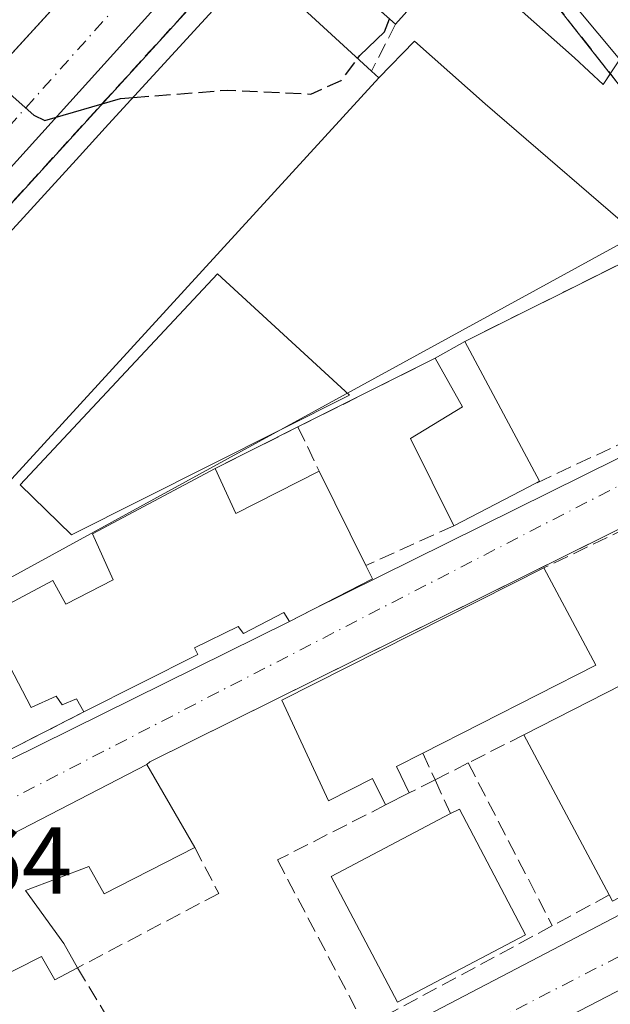
# Model space of a CAD drawing. Units: metres. Extents: x 598217 to 601729, y 4657407 to 4659769.
# Drawn here: x 598960 to 599022, y 4658997 to 4659101 of the extents above; entities that cross this region are included whole.
import ezdxf

# ---------------------------------------------------------------- set-up
doc = ezdxf.new("R2010")
doc.units = ezdxf.units.M
doc.header["$MEASUREMENT"] = 0
doc.linetypes.add('DGN Style 3', pattern=[2.307223458686699, 1.648016756204785, -0.6592067024819142])
doc.linetypes.add('DGN Style 4', pattern=[2.6384748266838614, 1.318413404963828, -0.6592067024819142, 0.001648016756204785, -0.6592067024819142])
for name, color, linetype, lineweight in [('Comarca CxS', 21, 'Continuous', 0), ('Comunidad Autónoma CxS', 142, 'Continuous', 0), ('Curva de nivel maestra', 30, 'Continuous', 30), ('Curva de nivel maestra oculto', 30, 'DGN Style 3', 30), ('Edificación Cxs', 1, 'Continuous', 13), ('Elemento construido', 1, 'Continuous', 0), ('Instalación educativa CxS', 9, 'Continuous', 0), ('Municipio CxS', 4, 'Continuous', 0), ('Muro lineal', 1, 'DGN Style 3', 13), ('Núcleo urbano CxS', 7, 'Continuous', 0), ('Pista deportiva', 7, 'Continuous', 0), ('Pista deportiva Cxs', 7, 'Continuous', 0), ('Provincia CxS', 1, 'Continuous', 0), ('Rótulo de punto de cota en terreno', 7, 'Continuous', 0), ('Vía urbana Cxs', 4, 'Continuous', 0), ('Vía urbana eje', 4, 'DGN Style 4', 0)]:
    doc.layers.add(name, color=color, linetype=linetype, lineweight=lineweight)
doc.styles.add('Style-Arial', font='txt')

# ---------------------------------------------------------------- blocks, each defined once
blk = doc.blocks.new('*U37')
at = {"layer": 'Vía urbana Cxs', "color": 4, "linetype": 'Continuous', "lineweight": 0}
for points in [[(598934.3901000004, 4659070.700099999, 401.4513000000007), (598964.6361999996, 4659103.809900001, 401.0510000000068), (599008.4301000005, 4659151.7501, 399.3105999999971), (599008.5900999998, 4659152.0101, 399.3083999999944), (599008.6901000004, 4659152.290100001, 399.3089999999939), (599008.7401000002, 4659152.590100001, 399.3055000000023), (599008.7401000002, 4659152.890100001, 399.2884999999951), (599015.2600999996, 4659143.6801, 399.4422999999952), (599014.7001, 4659143.8301, 399.4504000000015), (599014.1300999997, 4659143.890100001, 399.4633999999933), (599013.5500999996, 4659143.860099999, 399.4830999999977), (599012.9901000002, 4659143.7501, 399.5096000000049), (599012.4501, 4659143.550100001, 399.5412999999971), (599011.9401000004, 4659143.270099999, 399.5433000000049), (599011.2100999998, 4659142.640100001, 399.5571999999956), (599009.3090000004, 4659140.294500001, 401.2975000000006), (598979.2522, 4659108.121099999, 400.8613999999943), (598915.9638, 4659038.0593, 402.5764999999956)], [(598955.2701000003, 4659021.200099999, 403.3894), (598988.3201000001, 4659037.5101, 405.7547999999952), (598990.6315000001, 4659038.7027, 405.9793999999966), (599062.5100999996, 4659074.280099999, 403.9945000000007), (599065.8501000004, 4659075.840100001, 403.1018999999943), (599066.1801000005, 4659075.9101, 402.8736999999965), (599066.4901000002, 4659076.040100001, 402.6612000000023), (599066.7801000001, 4659076.220100001, 402.4529000000039), (599067.0201000003, 4659076.450099999, 402.2682000000059), (599067.2200999996, 4659076.7301, 402.097299999994), (599067.3701, 4659077.030099999, 401.9517000000051), (599067.4600999998, 4659077.360099999, 401.8491999999969), (599067.4801000003, 4659077.690099999, 401.7897999999986), (599072.7385, 4659072.4235, 405.8703999999998), (599055.7600999996, 4659063.4301, 403.9081000000006), (599048.7187000001, 4659059.938899999, 403.6129999999976), (598973.5301000001, 4659022.6601, 403.3589000000065), (598973.2100999998, 4659022.380100001, 403.5801000000066), (598942.4600999998, 4659006.5101, 403.0970999999991)], [(598955.7100999998, 4658971.270099999, 402.8656999999948), (599046.8000999996, 4659018.8201, 403.9560999999958), (599064.2200999996, 4658986.5101, 402.3261000000057), (599064.3000999996, 4658986.220100001, 402.3245000000024), (599064.4401000004, 4658985.950099999, 402.3214000000008), (599064.6201, 4658985.710100001, 402.317200000005), (599064.8400999998, 4658985.5001, 402.3117999999959), (599065.0900999998, 4658985.3301, 402.305600000007), (599065.3701, 4658985.210100001, 402.2985999999946), (599065.6601, 4658985.140100001, 402.2912999999971), (599065.9600999998, 4658985.120100001, 402.2838999999949), (599066.2600999996, 4658985.1501, 402.2765000000072), (599066.5500999996, 4658985.2301, 402.2697000000044), (599066.8201000001, 4658985.360099999, 402.2636999999959), (599068.2801000001, 4658986.200099999, 402.2342000000062), (599098.9401000004, 4659004.5801, 403.540599999993)], [(599057.8000999996, 4658983.470100001, 403.7127000000037), (599045.9101, 4659006.090100001, 403.2651999999944), (599045.4600999998, 4659006.4301, 403.1863000000012), (599044.9700999996, 4659006.7401, 403.1073999999935), (599044.4600999998, 4659006.9901, 403.0402000000031), (599043.9200999998, 4659007.200099999, 402.9802000000054), (599043.3701, 4659007.360099999, 402.9331999999995), (599042.8101000005, 4659007.470100001, 402.9032000000007), (599042.2401000002, 4659007.530099999, 402.8834999999963), (599041.6601, 4659007.530099999, 402.8512999999948), (599041.0900999998, 4659007.4801, 402.8303000000014), (599040.5301000001, 4659007.380100001, 402.8429999999935), (599039.9700999996, 4659007.2301, 402.8727000000072), (598992.3400999998, 4658982.520099999, 403.0522999999957)]]:
    blk.add_polyline3d(points, dxfattribs=at)

msp = doc.modelspace()

# ---------------------------------------------------------------- linework, layer by layer
at = {"layer": 'Comarca CxS', "color": 21, "linetype": 'Continuous', "lineweight": 0}
msp.add_3dface([(601696.5000007495, 4657455.419983435), (598248.960000724, 4657406.719983435), (598216.8500007233, 4659719.819983411), (601663.2400007498, 4659768.51998341)], dxfattribs=at)
at = {"layer": 'Comunidad Autónoma CxS', "color": 142, "linetype": 'Continuous', "lineweight": 0}
msp.add_3dface([(601696.5000007495, 4657455.419983435), (598248.960000724, 4657406.719983435), (598216.8500007233, 4659719.819983411), (601663.2400007498, 4659768.51998341)], dxfattribs=at)
at = {"layer": 'Curva de nivel maestra', "color": 30, "linetype": 'Continuous', "lineweight": 30, "elevation": 400, "flags": 128}
for points in [[(598995.5027999999, 4659097.0222), (598995.7400000002, 4659097.340100001), (598998.3600000005, 4659099.850099999), (598998.8891000003, 4659101.2095)], [(598958.1299999999, 4659093.8201), (598961.2800000003, 4659091.040100001), (598962.4299999997, 4659090.460100001), (598970.4400000004, 4659092.800100001), (598971.7807999998, 4659092.905200001)]]:
    msp.add_lwpolyline(points, dxfattribs=at)
at = {"layer": 'Curva de nivel maestra oculto', "color": 30, "linetype": 'DGN Style 3', "lineweight": 30, "elevation": 400, "flags": 128}
msp.add_lwpolyline([(598971.7807999998, 4659092.905200001), (598981.79, 4659093.690099999), (598990.5700000003, 4659093.270099999), (598993.7699999996, 4659094.700099999), (598995.5027999999, 4659097.0222)], dxfattribs=at)
at = {"layer": 'Edificación Cxs', "color": 1, "linetype": 'Continuous', "lineweight": 13, "flags": 128}
for points, elevation in [([(598948.6134000003, 4659067.5847), (598965.7384000003, 4659086.301200001), (598969.1859999998, 4659090.0692), (598986.0931000002, 4659108.547599999), (598986.2600999996, 4659108.7301), (598991.1127000004, 4659104.795299999), (598991.2301000003, 4659104.700099999), (598990.8219, 4659104.254899999), (598989.3501000004, 4659102.6501), (598996.9700999996, 4659095.6801), (598997.7401000002, 4659094.970100001), (598958.5701000001, 4659052.1601)], 409.7667999999974), ([(599010.7522, 4659103.943499999), (599018.4326999999, 4659097.104699999), (599021.4677999998, 4659094.2862), (599023.0553000001, 4659096.667500001), (599027.4210000001, 4659090.978900001), (599034.3002000004, 4659082.379899999), (599033.5756999999, 4659080.931), (599041.5701000001, 4659065.190099999), (599032.6901000004, 4659060.700099999), (599024.8501000004, 4659076.100099999), (599026.5708999997, 4659077.085700001), (599009.0105999997, 4659092.219000001), (599001.5319999997, 4659098.8619), (598997.7401000002, 4659094.970100001), (598996.9700999996, 4659095.6801), (598989.3501000004, 4659102.6501)], 405.8867000000029)]:
    msp.add_lwpolyline(points, dxfattribs=dict(at, elevation=elevation))
at = {"layer": 'Edificación Cxs', "color": 1, "linetype": 'Continuous', "lineweight": 13, "extrusion": (0.272444235366002, -0.2512148137018159, 0.9287977476246357), "elevation": -1006866.090259329, "flags": 128}
msp.add_lwpolyline([(3831274.631416028, 2524583.088401642), (3831274.631416028, 2524584.216071988)], dxfattribs=at)
at = {"layer": 'Edificación Cxs', "color": 1, "linetype": 'Continuous', "lineweight": 13, "flags": 128}
for points, elevation in [([(599013.6001000004, 4659051.7601), (599005.6700999998, 4659047.620100001), (599001.1001000004, 4659056.850099999), (599006.6001000004, 4659060.200099999), (599003.6901000004, 4659065.3301), (599006.8501000004, 4659067.120100001), (599014.7301000003, 4659052.350099999)], 406.5767000000051), ([(598980.4501, 4659053.690099999), (598982.6401000004, 4659048.9301), (598991.4401000004, 4659053.4001), (598996.3901000004, 4659043.440099999), (598997.0800999999, 4659042.030099999), (598988.3201000001, 4659037.5101), (598987.7100999998, 4659038.470100001), (598983.4600999998, 4659036.2501), (598982.8901000004, 4659036.9801), (598978.2500999998, 4659034.710100001), (598978.6001000004, 4659034.030099999), (598966.5500999996, 4659027.940099999), (598965.7801000001, 4659029.3301), (598964.2600999996, 4659028.690099999), (598963.6201, 4659029.620100001), (598961.0100999996, 4659028.4001), (598955.9801000003, 4659037.960100001), (598963.2801000001, 4659041.840100001), (598964.6700999998, 4659039.350099999), (598969.6700999998, 4659041.920100001), (598967.4901000002, 4659046.770099999)], 408.3696000000055), ([(598999.6101000002, 4659022.190099999), (599000.9700999996, 4659019.380100001), (598998.4700999996, 4659018.110099999), (598997.0800999999, 4659020.9001), (598992.4200999998, 4659018.530099999), (598987.5100999996, 4659029.190099999), (599015.2100999998, 4659043.170100001), (599020.6901000004, 4659032.890100001), (599002.3901000004, 4659023.600099999)], 407.0234999999956), ([(599038.5701000001, 4659023.440099999), (599039.9901000002, 4659020.590100001), (599032.7401000002, 4659017.780099999), (599033.1801000005, 4659016.940099999), (599029.8601000002, 4659015.170100001), (599031.2301000003, 4659012.600099999), (599022.4700999996, 4659007.9301), (599022.1101000002, 4659008.600099999), (599013.0900999998, 4659025.540100001), (599025.1801000005, 4659031.690099999), (599026.6401000004, 4659028.360099999), (599024.2401000002, 4659027.0001), (599026.4301000005, 4659022.7301), (599029.1401000004, 4659024.190099999), (599027.1201, 4659028.0101), (599047.0701000001, 4659038.890100001), (599051.3201000001, 4659030.8201), (599045.8201000001, 4659028.370100001), (599046.6901000004, 4659026.690099999)], 408.1496999999945), ([(598978.2801000001, 4659013.620100001), (598968.7100999998, 4659008.710100001), (598967.1001000004, 4659011.600099999), (598960.3800999997, 4659009.0801), (598964.4600999998, 4659003.460100001), (598965.8901000004, 4659000.890100001), (598963.4801000003, 4658999.630100001), (598962.1001000004, 4659002.090100001), (598951.3501000004, 4658996.670100001), (598955.1901000004, 4658988.790100001), (598949.1801000005, 4658985.9801), (598943.4401000004, 4658997.850099999), (598943.2701000003, 4658998.210100001), (598941.1801000005, 4659002.530099999), (598942.4600999998, 4659006.5101), (598973.2100999998, 4659022.380100001)], 407.4361000000061), ([(599013.2600999996, 4659004.370100001), (598999.7100999998, 4658997.2601), (598992.7100999998, 4659010.550100001), (599005.3400999998, 4659017.190099999), (599006.2801000001, 4659017.6801)], 405.7091999999975)]:
    msp.add_lwpolyline(points, close=True, dxfattribs=dict(at, elevation=elevation))
at = {"layer": 'Edificación Cxs', "color": 1, "linetype": 'Continuous', "lineweight": 13, "extrusion": (-0.1866863120495121, -0.1057495249053709, 0.9767114511848628), "elevation": -604126.48017332, "flags": 128}
msp.add_lwpolyline([(-3758623.875963455, 2751994.383714514), (-3758623.875963455, 2751998.102072329)], dxfattribs=at)
at = {"layer": 'Edificación Cxs', "color": 1, "linetype": 'Continuous', "lineweight": 13, "extrusion": (0.1036862570377376, 0.2354485575035891, 0.9663400730958969), "elevation": 1159469.260866032, "flags": 128}
msp.add_lwpolyline([(1329531.191668134, -4353583.999684298), (1329518.027265083, -4353573.298006739), (1329518.823640526, -4353572.267952782)], dxfattribs=at)
at = {"layer": 'Edificación Cxs', "color": 1, "linetype": 'Continuous', "lineweight": 13, "extrusion": (-0.04124302742948514, 0.6680361372673751, 0.7429850146492428), "elevation": 3088012.605641509, "flags": 128}
msp.add_lwpolyline([(-884934.9172738834, -3427335.31619177), (-884936.8097990474, -3427328.740146571), (-884945.8685192071, -3427334.015146612)], dxfattribs=at)
at = {"layer": 'Edificación Cxs', "color": 1, "linetype": 'Continuous', "lineweight": 13, "extrusion": (-0.0663239113132761, 0.1334517488319402, 0.9888335398447029), "elevation": 582431.6873755757, "flags": 128}
msp.add_lwpolyline([(-2609931.404065271, -3861942.631604693), (-2609931.404065271, -3861931.383771726)], dxfattribs=at)
at = {"layer": 'Edificación Cxs', "color": 1, "linetype": 'Continuous', "lineweight": 13, "extrusion": (-0.1326152527461581, -0.0692341924489938, 0.9887465910611316), "elevation": -401602.1525841639, "flags": 128}
msp.add_lwpolyline([(-3852866.734631652, 2657012.306671506), (-3852866.734631652, 2657003.259215385)], dxfattribs=at)
at = {"layer": 'Edificación Cxs', "color": 1, "linetype": 'Continuous', "lineweight": 13, "extrusion": (0.01344299298288593, 0.1523069160769567, 0.988241817195968), "elevation": 718055.9442486567, "flags": 128}
msp.add_lwpolyline([(-187069.0500758347, -4638416.052613374), (-187075.4126794611, -4638406.178122444), (-187058.0003302192, -4638395.185900358)], dxfattribs=at)
at = {"layer": 'Edificación Cxs', "color": 1, "linetype": 'Continuous', "lineweight": 13, "extrusion": (0.1527235884642184, 0.07768817773057354, 0.9852106640549091), "elevation": 453834.9747973581, "flags": 128}
msp.add_lwpolyline([(3881043.326233278, -2607081.192845304), (3881043.326233278, -2607094.960777349)], dxfattribs=at)
at = {"layer": 'Edificación Cxs', "color": 1, "linetype": 'Continuous', "lineweight": 13, "extrusion": (0.04615369047614835, -0.08667888211696743, 0.995166623360322), "elevation": -375788.0732689629, "flags": 128}
msp.add_lwpolyline([(2718441.011307223, 3812354.991316035), (2718441.011307223, 3812374.27629668)], dxfattribs=at)
at = {"layer": 'Edificación Cxs', "color": 1, "linetype": 'Continuous', "lineweight": 13, "extrusion": (0.05628013108326807, 0.02854495856905161, 0.9980068798287622), "elevation": 167109.584217203, "flags": 128}
msp.add_lwpolyline([(3884179.321244979, -2636385.844753692), (3884179.321244979, -2636382.721398379)], dxfattribs=at)
at = {"layer": 'Edificación Cxs', "color": 1, "linetype": 'Continuous', "lineweight": 13, "extrusion": (0.07306452564456781, -0.1509642037136231, 0.9858353738274185), "elevation": -659178.6944750301, "flags": 128}
msp.add_lwpolyline([(2568848.881588713, 3877084.902181393), (2568848.881588713, 3877081.735516396)], dxfattribs=at)
at = {"layer": 'Edificación Cxs', "color": 1, "linetype": 'Continuous', "lineweight": 13, "extrusion": (-0.275942683070208, -0.1401788831680877, 0.9508972165138369), "elevation": -817999.5357202517, "flags": 128}
msp.add_lwpolyline([(-3882482.931887667, 2514451.621074982), (-3882482.931887667, 2514448.672190228)], dxfattribs=at)
at = {"layer": 'Edificación Cxs', "color": 1, "linetype": 'Continuous', "lineweight": 13, "extrusion": (0.420138840640936, 0.1615238082408427, 0.8929688762528432), "elevation": 1004569.894020255, "flags": 128}
msp.add_lwpolyline([(4133757.699901592, -1992017.908114283), (4133757.819949229, -1992019.087581695), (4133742.891690464, -1992021.034847067)], dxfattribs=at)
at = {"layer": 'Edificación Cxs', "color": 1, "linetype": 'Continuous', "lineweight": 13, "extrusion": (0.06228037934785063, -0.1371057118910806, 0.9885965699491012), "elevation": -601069.5209748299, "flags": 128}
msp.add_lwpolyline([(2472275.681650226, 3948646.017430756), (2472265.774533437, 3948645.381258955), (2472265.723864132, 3948646.148915116)], dxfattribs=at)
at = {"layer": 'Edificación Cxs', "color": 1, "linetype": 'Continuous', "lineweight": 13}
for points in [[(598945.3501000004, 4659066.870100001, 405.0488000000041), (598946.7701000003, 4659065.5701, 407.2978000000003), (598948.6134000003, 4659067.5847, 406.084799999997), (598965.7384000003, 4659086.301200001, 404.7819000000018), (598969.1859999998, 4659090.0692, 404.6287000000011), (598986.0931000002, 4659108.547599999, 404.5562000000064), (598986.2600999996, 4659108.7301, 404.5779000000039), (598991.1127000004, 4659104.795299999, 405.1638999999996)], [(599013.1787, 4659106.933, 400.1845999999932), (599013.0373000001, 4659106.7479, 400.1503999999986), (599010.7522, 4659103.943499999, 400.0831000000035), (599018.4326999999, 4659097.104699999, 400.436400000006), (599021.4677999998, 4659094.2862, 400.624100000001), (599022.2247000001, 4659095.421599999, 400.8632000000071)], [(598996.9700999996, 4659095.6801, 403.2002999999968), (598989.3501000004, 4659102.6501, 405.8867000000027), (598990.8219, 4659104.254899999, 405.1735000000044), (598991.2301000003, 4659104.700099999, 405.0911999999953), (598991.1127000004, 4659104.795299999, 405.1638999999996)], [(599024.8501000004, 4659076.100099999, 403.9100000000035), (599026.5708999997, 4659077.085700001, 405.0659000000014), (599009.0105999997, 4659092.219000001, 399.9992000000057), (599001.5319999997, 4659098.8619, 400.9438999999985), (598997.7401000002, 4659094.970100001, 402.7823999999964)], [(599022.2247000001, 4659095.421599999, 400.8632000000071), (599023.0553000001, 4659096.667500001, 401.105899999995), (599027.4210000001, 4659090.978900001, 401.1359999999986), (599034.3002000004, 4659082.379899999, 404.0636999999988), (599033.6939000003, 4659081.167400001, 404.894100000005)], [(598997.7401000002, 4659094.970100001, 402.7823999999964), (598958.5701000001, 4659052.1601, 407.1039000000019), (598958.0800999999, 4659052.610099999, 407.9710999999952), (598951.2200999996, 4659045.120100001, 408.7030999999988), (598951.7901, 4659044.600099999, 408.0817999999999), (598956.0201000003, 4659040.8101, 404.2229999999981), (598941.4301000005, 4659033.090100001, 408.8669999999984), (598940.8300999999, 4659032.3201, 408.9584999999934), (598947.3000999996, 4659024.5001, 404.9459000000061)], [(599005.6700999998, 4659047.620100001, 405.0939999999973), (599001.1001000004, 4659056.850099999, 404.4906000000047), (599006.6001000004, 4659060.200099999, 406.5767000000051), (599003.6901000004, 4659065.3301, 402.6315000000032)], [(598966.5500999996, 4659027.940099999, 404.3457999999956), (598965.7801000001, 4659029.3301, 405.6434000000008), (598964.2600999996, 4659028.690099999, 405.2400000000052), (598963.6201, 4659029.620100001, 406.0969000000041), (598961.0100999996, 4659028.4001, 404.6664000000019), (598955.9801000003, 4659037.960100001, 405.484500000006), (598963.2801000001, 4659041.840100001, 404.9416999999958), (598964.6700999998, 4659039.350099999, 407.4964000000036), (598969.6700999998, 4659041.920100001, 406.6002000000008), (598967.4901000002, 4659046.770099999, 403.103099999993), (598980.4501, 4659053.690099999, 403.968200000003)], [(598996.3901000004, 4659043.440099999, 406.5151999999944), (598997.0800999999, 4659042.030099999, 406.0629000000045), (598988.3201000001, 4659037.5101, 405.7547999999952), (598987.7100999998, 4659038.470100001, 406.7243000000017), (598983.4600999998, 4659036.2501, 405.6946000000025), (598982.8901000004, 4659036.9801, 406.3415999999997), (598978.2500999998, 4659034.710100001, 406.9658999999957), (598978.6001000004, 4659034.030099999, 406.3041999999987), (598966.5500999996, 4659027.940099999, 404.3457999999956)], [(598998.4700999996, 4659018.110099999, 405.579700000002), (598997.0800999999, 4659020.9001, 406.7914000000019), (598992.4200999998, 4659018.530099999, 404.2943999999989), (598987.5100999996, 4659029.190099999, 403.4906999999948), (599015.2100999998, 4659043.170100001, 403.6358999999939)], [(598943.4401000004, 4658997.850099999, 404.2295000000013), (598943.2701000003, 4658998.210100001, 404.2029000000039), (598941.1801000005, 4659002.530099999, 403.9878000000026), (598942.4600999998, 4659006.5101, 403.0970999999991), (598973.2100999998, 4659022.380100001, 403.5801000000066), (598978.2801000001, 4659013.620100001, 404.7994999999937)], [(599013.2600999996, 4659004.370100001, 404.3018000000012), (598999.7100999998, 4658997.2601, 404.9952000000048), (598992.7100999998, 4659010.550100001, 405.138300000006), (599005.3400999998, 4659017.190099999, 405.7091999999975)], [(598978.2801000001, 4659013.620100001, 404.7994999999937), (598968.7100999998, 4659008.710100001, 405.8114999999962), (598967.1001000004, 4659011.600099999, 407.4361000000063), (598960.3800999997, 4659009.0801, 406.379700000005), (598964.4600999998, 4659003.460100001, 404.877999999997), (598965.8901000004, 4659000.890100001, 404.0581999999995)], [(598965.8901000004, 4659000.890100001, 404.0581999999995), (598963.4801000003, 4658999.630100001, 403.8892999999953), (598962.1001000004, 4659002.090100001, 405.1735999999946), (598951.3501000004, 4658996.670100001, 405.9536999999983), (598955.1901000004, 4658988.790100001, 404.9214999999967), (598949.1801000005, 4658985.9801, 404.2363999999943), (598943.4401000004, 4658997.850099999, 404.2295000000013)]]:
    msp.add_polyline3d(points, dxfattribs=at)
at = {"layer": 'Elemento construido', "color": 1, "linetype": 'Continuous', "lineweight": 0, "extrusion": (-0.005360884481574525, -0.002657950386853591, 0.9999820979484165), "elevation": -15191.12730511127, "flags": 128}
msp.add_lwpolyline([(599049.3171332162, 4659039.510225185), (598967.0853706326, 4658998.740081171)], dxfattribs=at)
at = {"layer": 'Elemento construido', "color": 1, "linetype": 'Continuous', "lineweight": 0}
for points in [[(598790.5601000005, 4658912.6501, 403.6989999999932), (598844.6501000002, 4658971.350099999, 403.2608000000037), (598858.3601000002, 4658986.9101, 402.6211000000039), (598905.8201000001, 4659038.8101, 401.7035999999935), (598934.3901000004, 4659070.700099999, 401.4513000000007), (599008.4301000005, 4659151.7501, 399.3105999999971), (599008.5900999998, 4659152.0101, 399.3083999999944), (599008.6901000004, 4659152.290100001, 399.3089999999939), (599008.7401000002, 4659152.590100001, 399.3055000000023), (599008.7401000002, 4659152.890100001, 399.2884999999951), (599008.6700999998, 4659153.1801, 399.2755000000034), (599008.5401, 4659153.460100001, 399.2652999999991), (598991.3300999999, 4659176.7601, 399.3328000000038), (598987.5701000001, 4659172.4901, 399.2081000000035)], [(598955.7100999998, 4658971.270099999, 402.8656999999948), (599046.8000999996, 4659018.8201, 403.9560999999958), (599064.2200999996, 4658986.5101, 402.3261000000057), (599064.3000999996, 4658986.220100001, 402.3245000000024), (599064.4401000004, 4658985.950099999, 402.3214000000008), (599064.6201, 4658985.710100001, 402.317200000005), (599064.8400999998, 4658985.5001, 402.3117999999959), (599065.0900999998, 4658985.3301, 402.305600000007), (599065.3701, 4658985.210100001, 402.2985999999946), (599065.6601, 4658985.140100001, 402.2912999999971), (599065.9600999998, 4658985.120100001, 402.2838999999949), (599066.2600999996, 4658985.1501, 402.2765000000072), (599066.5500999996, 4658985.2301, 402.2697000000044), (599066.8201000001, 4658985.360099999, 402.2636999999959), (599068.2801000001, 4658986.200099999, 402.2342000000062)], [(599057.8000999996, 4658983.470100001, 403.7127000000037), (599045.9101, 4659006.090100001, 403.2651999999944), (599045.4600999998, 4659006.4301, 403.1863000000012), (599044.9700999996, 4659006.7401, 403.1073999999935), (599044.4600999998, 4659006.9901, 403.0402000000031), (599043.9200999998, 4659007.200099999, 402.9802000000054), (599043.3701, 4659007.360099999, 402.9331999999995), (599042.8101000005, 4659007.470100001, 402.9032000000007), (599042.2401000002, 4659007.530099999, 402.8834999999963), (599041.6601, 4659007.530099999, 402.8512999999948), (599041.0900999998, 4659007.4801, 402.8303000000014), (599040.5301000001, 4659007.380100001, 402.8429999999935), (599039.9700999996, 4659007.2301, 402.8727000000072), (598992.3400999998, 4658982.520099999, 403.0522999999957)]]:
    msp.add_polyline3d(points, dxfattribs=at)
at = {"layer": 'Instalación educativa CxS', "color": 9, "linetype": 'Continuous', "lineweight": 0, "extrusion": (0.02021077090221037, 0.02216522984317128, 0.9995500124183571), "elevation": 115779.3018173565, "flags": 128}
msp.add_lwpolyline([(2696592.972240799, -3844557.359679601), (2696592.972240799, -3844618.624083959)], dxfattribs=at)
at = {"layer": 'Instalación educativa CxS', "color": 9, "linetype": 'Continuous', "lineweight": 0, "extrusion": (0.03206256919375713, 0.03611645724922329, 0.9988331157768351), "elevation": 187877.5054291198, "flags": 128}
msp.add_lwpolyline([(2645180.68413522, -3877336.787631265), (2645180.68413522, -3877347.283542259)], dxfattribs=at)
at = {"layer": 'Instalación educativa CxS', "color": 9, "linetype": 'Continuous', "lineweight": 0, "extrusion": (0.2380404192677716, -0.2115091243668142, 0.9479454884667193), "elevation": -842474.8371671062, "flags": 128}
msp.add_lwpolyline([(3880720.605089697, 2509246.529523833), (3880720.605089697, 2509235.562369463)], dxfattribs=at)
at = {"layer": 'Instalación educativa CxS', "color": 9, "linetype": 'Continuous', "lineweight": 0, "extrusion": (-0.005699656639785006, 0.007253273538940078, 0.9999574510633729), "elevation": 30780.31868019512, "flags": 128}
msp.add_lwpolyline([(599008.0139422589, 4659003.328669996), (599014.7790080552, 4658994.71994354)], dxfattribs=at)
at = {"layer": 'Instalación educativa CxS', "color": 9, "linetype": 'Continuous', "lineweight": 0, "extrusion": (-0.0213773278617349, -0.01066491134254223, 0.9997145940314905), "elevation": -62090.38944196297, "flags": 128}
msp.add_lwpolyline([(-3901640.127925285, 2615180.708174055), (-3901640.127925285, 2615160.586755802)], dxfattribs=at)
at = {"layer": 'Instalación educativa CxS', "color": 9, "linetype": 'Continuous', "lineweight": 0, "extrusion": (-0.1866863120495121, -0.1057495249053709, 0.9767114511848628), "elevation": -604126.48017332, "flags": 128}
msp.add_lwpolyline([(-3758623.875963455, 2751998.102072329), (-3758623.875963455, 2751994.383714514)], dxfattribs=at)
at = {"layer": 'Instalación educativa CxS', "color": 9, "linetype": 'Continuous', "lineweight": 0, "extrusion": (-0.01247153812748617, -0.006248679558575696, 0.9999027026368661), "elevation": -36180.91132483493, "flags": 128}
msp.add_lwpolyline([(598962.123705109, 4658930.204352469), (598947.6320122088, 4658922.944210729)], dxfattribs=at)
at = {"layer": 'Instalación educativa CxS', "color": 9, "linetype": 'Continuous', "lineweight": 0, "extrusion": (0.1410318285950705, 0.07059650392617228, 0.9874847628984119), "elevation": 413787.1227378891, "flags": 128}
msp.add_lwpolyline([(3898114.559356106, -2588260.694660166), (3898114.559356106, -2588250.785611582)], dxfattribs=at)
at = {"layer": 'Instalación educativa CxS', "color": 9, "linetype": 'Continuous', "lineweight": 0, "extrusion": (-0.04225580491004954, -0.02159135321855435, 0.998873495702832), "elevation": -125500.641295765, "flags": 128}
msp.add_lwpolyline([(-3876265.411906822, 2650305.356700593), (-3876265.411906822, 2650287.93085302)], dxfattribs=at)
at = {"layer": 'Instalación educativa CxS', "color": 9, "linetype": 'Continuous', "lineweight": 0}
for points in [[(598945.3499999996, 4659066.869999999, 405.0488000000041), (598986.6100000005, 4659112.119999999, 403.2111000000005), (598999.5300000003, 4659100.640000001, 402.3019000000059), (599006.4900000002, 4659108.480000001, 401.795100000003), (599009.5499999998, 4659111.550000001, 400.2848999999987), (599015.4600000001, 4659104.029999999, 400.7621999999974), (599033.5099999999, 4659081.060000001, 404.9967000000034), (599024.8499999996, 4659076.100000001, 403.9098999999987), (599006.8499999996, 4659067.119999999, 403.4293000000035), (599003.6900000004, 4659065.33, 402.6315000000032), (598989.2000000002, 4659058.07, 402.4054000000033), (598980.4500000002, 4659053.689999999, 403.9682999999932), (598967.4900000002, 4659046.77, 403.103099999993), (598969.6699999999, 4659041.92, 406.6002000000008), (598964.6699999999, 4659039.350000001, 407.4964999999939), (598963.2800000003, 4659041.84, 404.9418000000005), (598955.9800000006, 4659037.960000001, 405.484500000006), (598961.0099999999, 4659028.4, 404.6662999999971), (598963.6200000001, 4659029.619999999, 406.0969000000041), (598964.2599999999, 4659028.689999999, 405.2399000000005), (598965.7800000003, 4659029.33, 405.6432999999961), (598966.5499999998, 4659027.939999999, 404.3457000000053), (598951.0499999998, 4659020.02, 403.5188999999955)], [(598980.4501, 4659053.690099999, 403.968200000003), (598967.4901000002, 4659046.770099999, 403.103099999993), (598969.6700999998, 4659041.920100001, 406.6002000000008), (598964.6700999998, 4659039.350099999, 407.4964000000036), (598963.2801000001, 4659041.840100001, 404.9416999999958), (598955.9801000003, 4659037.960100001, 405.484500000006), (598961.0100999996, 4659028.4001, 404.6664000000019), (598963.6201, 4659029.620100001, 406.0969000000041), (598964.2600999996, 4659028.690099999, 405.2400000000052), (598965.7801000001, 4659029.3301, 405.6434000000008), (598966.5500999996, 4659027.940099999, 404.3457999999956)]]:
    msp.add_polyline3d(points, dxfattribs=at)
at = {"layer": 'Municipio CxS', "color": 4, "linetype": 'Continuous', "lineweight": 0}
msp.add_3dface([(601696.5000007495, 4657455.419983435), (598248.960000724, 4657406.719983435), (598216.8500007233, 4659719.819983411), (601663.2400007498, 4659768.51998341)], dxfattribs=at)
at = {"layer": 'Muro lineal', "color": 1, "linetype": 'DGN Style 3', "lineweight": 13, "extrusion": (0.02021077090221037, 0.02216522984317128, 0.9995500124183571), "elevation": 115779.3018173565, "flags": 128}
msp.add_lwpolyline([(2696592.972240799, -3844618.624083959), (2696592.972240799, -3844557.359679601)], dxfattribs=at)
at = {"layer": 'Muro lineal', "color": 1, "linetype": 'DGN Style 3', "lineweight": 13, "extrusion": (-0.01641861585838373, 0.1687732700609703, 0.9855181441080736), "elevation": 776892.1764011804, "flags": 128}
msp.add_lwpolyline([(-1047337.936138784, -4512806.399608595), (-1047334.423023287, -4512804.758398554), (-1047318.681902857, -4512829.72979561)], dxfattribs=at)
at = {"layer": 'Muro lineal', "color": 1, "linetype": 'DGN Style 3', "lineweight": 13, "extrusion": (0.07288283736921584, 0.1412104974147342, 0.9872931112070497), "elevation": 701967.8941248383, "flags": 128}
msp.add_lwpolyline([(1604580.16491454, -4358736.392977653), (1604580.16491454, -4358730.739454629)], dxfattribs=at)
at = {"layer": 'Muro lineal', "color": 1, "linetype": 'DGN Style 3', "lineweight": 13, "extrusion": (-0.0213773278617349, -0.01066491134254223, 0.9997145940314905), "elevation": -62090.38944196297, "flags": 128}
msp.add_lwpolyline([(-3901640.127925285, 2615180.708174055), (-3901640.127925285, 2615160.586755802)], dxfattribs=at)
at = {"layer": 'Muro lineal', "color": 1, "linetype": 'DGN Style 3', "lineweight": 13, "extrusion": (-0.01247153812748617, -0.006248679558575696, 0.9999027026368661), "elevation": -36180.91132483493, "flags": 128}
msp.add_lwpolyline([(598962.123705109, 4658930.204352469), (598947.6320122088, 4658922.944210729)], dxfattribs=at)
at = {"layer": 'Muro lineal', "color": 1, "linetype": 'DGN Style 3', "lineweight": 13, "extrusion": (0.0650300092456221, 0.03045407452376982, 0.9974184915282125), "elevation": 181246.3677172782, "flags": 128}
msp.add_lwpolyline([(3965251.380350724, -2511895.336157328), (3965251.380350724, -2511874.201947861)], dxfattribs=at)
at = {"layer": 'Muro lineal', "color": 1, "linetype": 'DGN Style 3', "lineweight": 13, "extrusion": (0.1410318285950705, 0.07059650392617228, 0.9874847628984119), "elevation": 413787.1227378891, "flags": 128}
msp.add_lwpolyline([(3898114.559356106, -2588260.694660166), (3898114.559356106, -2588250.785611582)], dxfattribs=at)
at = {"layer": 'Muro lineal', "color": 1, "linetype": 'DGN Style 3', "lineweight": 13, "extrusion": (-0.1839148467935362, 0.3834296135786224, 0.9050729586944131), "elevation": 1676622.034737404, "flags": 128}
msp.add_lwpolyline([(-2555024.093396214, -3567408.129038271), (-2555024.093396214, -3567402.406372025)], dxfattribs=at)
at = {"layer": 'Muro lineal', "color": 1, "linetype": 'DGN Style 3', "lineweight": 13, "extrusion": (0.03424363664367192, 0.0165003003264547, 0.9992772955684288), "elevation": 97791.41492981109, "flags": 128}
msp.add_lwpolyline([(3937177.08744547, -2560209.604106057), (3937177.087445471, -2560190.630982186)], dxfattribs=at)
at = {"layer": 'Muro lineal', "color": 1, "linetype": 'DGN Style 3', "lineweight": 13, "extrusion": (0.1260923698311159, 0.05679591660823077, 0.9903913055590724), "elevation": 340546.1261656944, "flags": 128}
msp.add_lwpolyline([(4001993.712356368, -2435899.699389574), (4001993.712356368, -2435889.422687309)], dxfattribs=at)
at = {"layer": 'Muro lineal', "color": 1, "linetype": 'DGN Style 3', "lineweight": 13, "extrusion": (-0.04225580491004954, -0.02159135321855435, 0.998873495702832), "elevation": -125500.641295765, "flags": 128}
msp.add_lwpolyline([(-3876265.411906822, 2650305.356700593), (-3876265.411906822, 2650287.93085302)], dxfattribs=at)
at = {"layer": 'Muro lineal', "color": 1, "linetype": 'DGN Style 3', "lineweight": 13, "extrusion": (-0.2044303178888787, -0.1039535119893982, 0.9733457312142084), "elevation": -606382.9831752081, "flags": 128}
msp.add_lwpolyline([(-3881424.8008368, 2575301.3461926), (-3881424.8008368, 2575294.568999339)], dxfattribs=at)
at = {"layer": 'Muro lineal', "color": 1, "linetype": 'DGN Style 3', "lineweight": 13, "extrusion": (0.100195173704937, -0.2177191218857754, 0.9708549382536633), "elevation": -953946.4091136822, "flags": 128}
msp.add_lwpolyline([(2491889.915433649, 3865976.698460711), (2491889.915433649, 3865973.483177855)], dxfattribs=at)
at = {"layer": 'Muro lineal', "color": 1, "linetype": 'DGN Style 3', "lineweight": 13, "extrusion": (0.2711111803056707, 0.1377306500478187, 0.9526431629685227), "elevation": 804473.38353477, "flags": 128}
msp.add_lwpolyline([(3882435.096922453, -2518892.855466826), (3882435.096922453, -2518888.716895606)], dxfattribs=at)
at = {"layer": 'Muro lineal', "color": 1, "linetype": 'DGN Style 3', "lineweight": 13, "extrusion": (0.03001076469822068, -0.05816275455910148, 0.9978559254643556), "elevation": -252600.9912475198, "flags": 128}
msp.add_lwpolyline([(2668660.149242976, 3857427.468017536), (2668660.149242976, 3857408.06049559)], dxfattribs=at)
at = {"layer": 'Muro lineal', "color": 1, "linetype": 'DGN Style 3', "lineweight": 13, "extrusion": (0.1260747888943191, 0.06404599270956739, 0.989951139411991), "elevation": 374312.8497190099, "flags": 128}
msp.add_lwpolyline([(3882482.933983135, -2617536.290598485), (3882482.933983135, -2617533.20311876)], dxfattribs=at)
at = {"layer": 'Muro lineal', "color": 1, "linetype": 'DGN Style 3', "lineweight": 13, "extrusion": (0.03668587377633278, -0.07971204784020856, 0.9961426283893223), "elevation": -349000.6226184976, "flags": 128}
msp.add_lwpolyline([(2491975.826807216, 3966552.044125416), (2491975.826807216, 3966548.094216929)], dxfattribs=at)
at = {"layer": 'Muro lineal', "color": 1, "linetype": 'DGN Style 3', "lineweight": 13, "extrusion": (-0.1184549350761072, -0.06414669239653624, 0.9908852760086302), "elevation": -369416.3454256931, "flags": 128}
msp.add_lwpolyline([(-3811618.556167049, 2720346.36283615), (-3811618.556167049, 2720339.453841832)], dxfattribs=at)
at = {"layer": 'Muro lineal', "color": 1, "linetype": 'DGN Style 3', "lineweight": 13}
for points in [[(598998.4700999996, 4659018.110099999, 405.579700000002), (598987.0301000001, 4659012.300100001, 402.7451000000001), (598996.3201000001, 4658994.6801, 403.6928000000044), (599016.0900999998, 4659005.340100001, 403.5271000000066)], [(598978.2801000001, 4659013.620100001, 404.7994999999937), (598980.8300999999, 4659008.7601, 402.5543000000035), (598965.8901000004, 4659000.890100001, 404.0581999999995), (598968.7600999996, 4658996.1801, 404.2219000000041)]]:
    msp.add_polyline3d(points, dxfattribs=at)
at = {"layer": 'Núcleo urbano CxS', "color": 7, "linetype": 'Continuous', "lineweight": 0, "extrusion": (-0.7649864905338837, -0.6436690631264768, 0.02204101800135247), "elevation": -3457178.371234145, "flags": 128}
msp.add_lwpolyline([(-3179391.925971488, 76617.47330739647), (-3179298.823465989, 76618.95776802057), (-3179285.861160117, 76619.08449880763)], dxfattribs=at)
at = {"layer": 'Núcleo urbano CxS', "color": 7, "linetype": 'Continuous', "lineweight": 0}
for points in [[(598946.5077000001, 4659238.8321, 398.6937999999937), (598965.7755000005, 4659214.751300001, 398.9199999999983), (598969.8633000003, 4659209.6391, 398.9554000000062), (598997.1394999997, 4659175.5437, 398.9277000000002), (599000.4127000002, 4659172.148499999, 398.8300000000018), (599008.8309000004, 4659162.2633, 398.7948999999935), (599010.5377000002, 4659160.249100001, 398.8672999999981), (599010.8687000005, 4659159.870100001, 398.8801999999997), (599017.4559000004, 4659152.331499999, 399.0825999999943), (599017.3863000004, 4659152.274499999, 399.0834000000032), (599013.4175000006, 4659148.882900001, 399.129700000005), (599005.2089000001, 4659141.878500001, 399.2428999999975), (598993.9694999997, 4659129.266899999, 399.4321999999956), (599011.8448999999, 4659110.6051, 399.8249999999971), (599034.3981, 4659083.538899999, 400.5642999999982), (598946.1173, 4659035.2141, 401.2912999999971)], [(598907.5245000003, 4659032.302300001, 401.122199999998), (598923.6058999998, 4659015.0045, 401.4698000000063), (598932.7361000003, 4659005.182499999, 401.897299999997), (598958.1601, 4659018.281500001, 401.8353999999963), (598946.1173, 4659035.2141, 401.2912999999971), (599034.3981, 4659083.538899999, 400.5642999999982), (599011.8448999999, 4659110.6051, 399.8249999999971), (598993.9694999997, 4659129.266899999, 399.4321999999956), (599005.2089000001, 4659141.878500001, 399.2428999999975), (599013.4175000006, 4659148.882900001, 399.129700000005)], [(598907.5245000003, 4659032.302300001, 401.122199999998), (598923.6058999998, 4659015.0045, 401.4698000000063), (598932.7361000003, 4659005.182499999, 401.897299999997), (598958.1601, 4659018.281500001, 401.8353999999963), (598946.1173, 4659035.2141, 401.2912999999971), (599034.3981, 4659083.538899999, 400.5642999999982), (599011.8448999999, 4659110.6051, 399.8249999999971), (598993.9694999997, 4659129.266899999, 399.4321999999956), (599005.2089000001, 4659141.878500001, 399.2428999999975), (599013.4175000006, 4659148.882900001, 399.129700000005)]]:
    msp.add_polyline3d(points, dxfattribs=at)
msp.add_polyline3d([(599081.7319, 4659067.7479, 400.7404999999999), (599096.8548999997, 4659049.8237, 400.9049999999988), (599129.6363000004, 4659010.6491, 401.3102000000072), (599123.0047000004, 4659008.941299999, 401.3515999999945), (599066.0456999998, 4658977.066500001, 402.2176999999938), (599021.7395000001, 4658952.408500001, 402.554099999994), (599004.3031000001, 4658942.094500001, 402.6652000000031), (598962.5603, 4658934.431299999, 402.7082999999984), (598960.7379000002, 4658934.0833, 402.7115999999951), (598917.6926999995, 4658925.8135, 402.8361000000005), (598886.0987, 4659008.9593, 401.5899000000064), (598907.5245000003, 4659032.302300001, 401.122199999998), (598923.6058999998, 4659015.0045, 401.4698000000063), (598932.7361000003, 4659005.182499999, 401.897299999997), (598958.1601, 4659018.281500001, 401.8353999999963), (598946.1173, 4659035.2141, 401.2912999999971), (599034.3981, 4659083.538899999, 400.5642999999982), (599011.8448999999, 4659110.6051, 399.8249999999971), (598993.9694999997, 4659129.266899999, 399.4321999999956), (599005.2089000001, 4659141.878500001, 399.2428999999975), (599013.4175000006, 4659148.882900001, 399.129700000005), (599073.3843, 4659077.6645, 400.6138000000064)], close=True, dxfattribs=at)
at = {"layer": 'Pista deportiva', "color": 7, "linetype": 'Continuous', "lineweight": 0}
msp.add_polyline3d([(598994.6651, 4659061.437700001, 402.2476000000024), (598965.2438000003, 4659046.6611, 402.3819999999978), (598959.8197999997, 4659051.9528, 405.4845999999961), (598980.6915999996, 4659074.2783, 403.7550000000047), (598994.6651, 4659061.437700001, 402.2476000000024)], dxfattribs=at)
at = {"layer": 'Pista deportiva Cxs', "color": 7, "linetype": 'Continuous', "lineweight": 0}
msp.add_3dface([(598994.6651, 4659061.437700001, 405.4845999999961), (598965.2438000003, 4659046.6611, 405.4845999999961), (598959.8197999997, 4659051.9528, 405.4845999999961), (598980.6915999996, 4659074.2783, 405.4845999999961)], dxfattribs=at)
at = {"layer": 'Provincia CxS', "color": 1, "linetype": 'Continuous', "lineweight": 0}
msp.add_3dface([(601696.5000007495, 4657455.419983435), (598248.960000724, 4657406.719983435), (598216.8500007233, 4659719.819983411), (601663.2400007498, 4659768.51998341)], dxfattribs=at)
at = {"layer": 'Vía urbana Cxs', "color": 4, "linetype": 'Continuous', "lineweight": 0, "extrusion": (0.02217379513012722, 0.0109752552060127, 0.9996938864385888), "elevation": 64821.88944876936, "flags": 128}
msp.add_lwpolyline([(3909834.034226729, -2602773.044687374), (3909834.034226729, -2602853.270770144)], dxfattribs=at)
at = {"layer": 'Vía urbana Cxs', "color": 4, "linetype": 'Continuous', "lineweight": 0, "extrusion": (0.4442031189089067, -0.895926093798028, 0.0001536340030777375), "elevation": -3908074.000595951, "flags": 128}
msp.add_lwpolyline([(2606280.224716996, 1004.321164888285), (2606272.365340978, 1004.0260648848), (2606188.442552063, 1003.77196488181)], dxfattribs=at)
at = {"layer": 'Vía urbana Cxs', "color": 4, "linetype": 'Continuous', "lineweight": 0, "extrusion": (-0.07645616302331093, -0.03944865452969284, 0.9962922557119221), "elevation": -229184.859462482, "flags": 128}
msp.add_lwpolyline([(-3865742.302982067, 2658745.651599652), (-3865742.302982067, 2658748.2622145)], dxfattribs=at)
at = {"layer": 'Vía urbana Cxs', "color": 4, "linetype": 'Continuous', "lineweight": 0, "extrusion": (-0.05743568220339306, -0.02834420504516633, 0.9979467663408648), "elevation": -166055.0956056162, "flags": 128}
msp.add_lwpolyline([(-3912908.0556656, 2593607.983951213), (-3912908.0556656, 2593644.9151537)], dxfattribs=at)
at = {"layer": 'Vía urbana Cxs', "color": 4, "linetype": 'Continuous', "lineweight": 0, "extrusion": (0.3473182161838614, 0.3039034380610967, 0.887137394681064), "elevation": 1624285.257188296, "flags": 128}
msp.add_lwpolyline([(3111845.050850978, -3121438.671920237), (3111845.050850978, -3121438.192619246)], dxfattribs=at)
at = {"layer": 'Vía urbana Cxs', "color": 4, "linetype": 'Continuous', "lineweight": 0, "extrusion": (-0.0124023407381319, -0.006400817805953749, 0.9999026009945321), "elevation": -36846.68246185433, "flags": 128}
msp.add_lwpolyline([(598932.145433946, 4658881.970465072), (598901.3918086332, 4658866.10013996)], dxfattribs=at)
at = {"layer": 'Vía urbana Cxs', "color": 4, "linetype": 'Continuous', "lineweight": 0}
for points in [[(598790.5601000005, 4658912.6501, 403.6989999999932), (598844.6501000002, 4658971.350099999, 403.2608000000037), (598858.3601000002, 4658986.9101, 402.6211000000039), (598905.8201000001, 4659038.8101, 401.7035999999935), (598914.3913000004, 4659048.3773, 401.1187999999966), (598934.3901000004, 4659070.700099999, 401.4513000000007), (598964.6361999996, 4659103.809900001, 401.0510000000068), (599008.4301000005, 4659151.7501, 399.3105999999971), (599008.5900999998, 4659152.0101, 399.3083999999944), (599008.6901000004, 4659152.290100001, 399.3089999999939), (599008.7401000002, 4659152.590100001, 399.3055000000023), (599008.7401000002, 4659152.890100001, 399.2884999999951)], [(599011.2100999998, 4659142.640100001, 399.5571999999956), (599009.3090000004, 4659140.294500001, 401.2975000000006), (598979.2522, 4659108.121099999, 400.8613999999943), (598915.9638, 4659038.0593, 402.5764999999956), (598914.4820999998, 4659035.519300001, 402.5146999999997), (598914.2703999998, 4659031.7093, 402.8938000000053), (598915.7600999996, 4659027.440099999, 402.8776000000071)], [(598955.7100999998, 4658971.270099999, 402.8656999999948), (599046.8000999996, 4659018.8201, 403.9560999999958), (599064.2200999996, 4658986.5101, 402.3261000000057), (599064.3000999996, 4658986.220100001, 402.3245000000024), (599064.4401000004, 4658985.950099999, 402.3214000000008), (599064.6201, 4658985.710100001, 402.317200000005), (599064.8400999998, 4658985.5001, 402.3117999999959), (599065.0900999998, 4658985.3301, 402.305600000007), (599065.3701, 4658985.210100001, 402.2985999999946), (599065.6601, 4658985.140100001, 402.2912999999971), (599065.9600999998, 4658985.120100001, 402.2838999999949), (599066.2600999996, 4658985.1501, 402.2765000000072), (599066.5500999996, 4658985.2301, 402.2697000000044), (599066.8201000001, 4658985.360099999, 402.2636999999959), (599068.2801000001, 4658986.200099999, 402.2342000000062)], [(599057.8000999996, 4658983.470100001, 403.7127000000037), (599045.9101, 4659006.090100001, 403.2651999999944), (599045.4600999998, 4659006.4301, 403.1863000000012), (599044.9700999996, 4659006.7401, 403.1073999999935), (599044.4600999998, 4659006.9901, 403.0402000000031), (599043.9200999998, 4659007.200099999, 402.9802000000054), (599043.3701, 4659007.360099999, 402.9331999999995), (599042.8101000005, 4659007.470100001, 402.9032000000007), (599042.2401000002, 4659007.530099999, 402.8834999999963), (599041.6601, 4659007.530099999, 402.8512999999948), (599041.0900999998, 4659007.4801, 402.8303000000014), (599040.5301000001, 4659007.380100001, 402.8429999999935), (599039.9700999996, 4659007.2301, 402.8727000000072), (598992.3400999998, 4658982.520099999, 403.0522999999957)]]:
    msp.add_polyline3d(points, dxfattribs=at)
at = {"layer": 'Vía urbana eje', "color": 4, "linetype": 'DGN Style 4', "lineweight": 0, "extrusion": (0.1004133970975713, -0.07458856574132885, 0.9921460051544718), "elevation": -286974.152285993, "flags": 128}
msp.add_lwpolyline([(4097371.564329849, 2279402.068450485), (4097361.198237235, 2279405.13036376), (4097212.925846344, 2279418.495655175)], dxfattribs=at)
at = {"layer": 'Vía urbana eje', "color": 4, "linetype": 'DGN Style 4', "lineweight": 0, "extrusion": (0.003430443084351256, 0.001767907528068352, 0.9999925532538816), "elevation": 10693.37890660209, "flags": 128}
msp.add_lwpolyline([(599068.3679047587, 4659066.076149205), (598927.7266376528, 4658993.596035939)], dxfattribs=at)
at = {"layer": 'Vía urbana eje', "color": 4, "linetype": 'DGN Style 4', "lineweight": 0}
msp.add_polyline3d([(599065.9401000004, 4658977.110099999, 402.230899999995), (599049.3400999998, 4659006.0601, 403.0639999999985), (599044.2901, 4659009.120100001, 402.7464000000036), (599037.7801000001, 4659009.610099999, 402.6592999999993), (598949.4301000005, 4658964.200099999, 402.5699000000022)], dxfattribs=at)

# ---------------------------------------------------------------- block references
at = {"layer": 'Vía urbana Cxs', "color": 4, "linetype": 'Continuous', "lineweight": 0}
msp.add_blockref('*U37', (0, 0), dxfattribs=at)

# ---------------------------------------------------------------- texts
at = {"layer": 'Rótulo de punto de cota en terreno', "color": 7, "linetype": 'Continuous', "lineweight": 0, "style": 'Style-Arial'}
msp.add_text('401,64', height=7.000000000000002, dxfattribs=at).set_placement((598936.1677999999, 4659008.7478))

doc.saveas('drawing.dxf')
